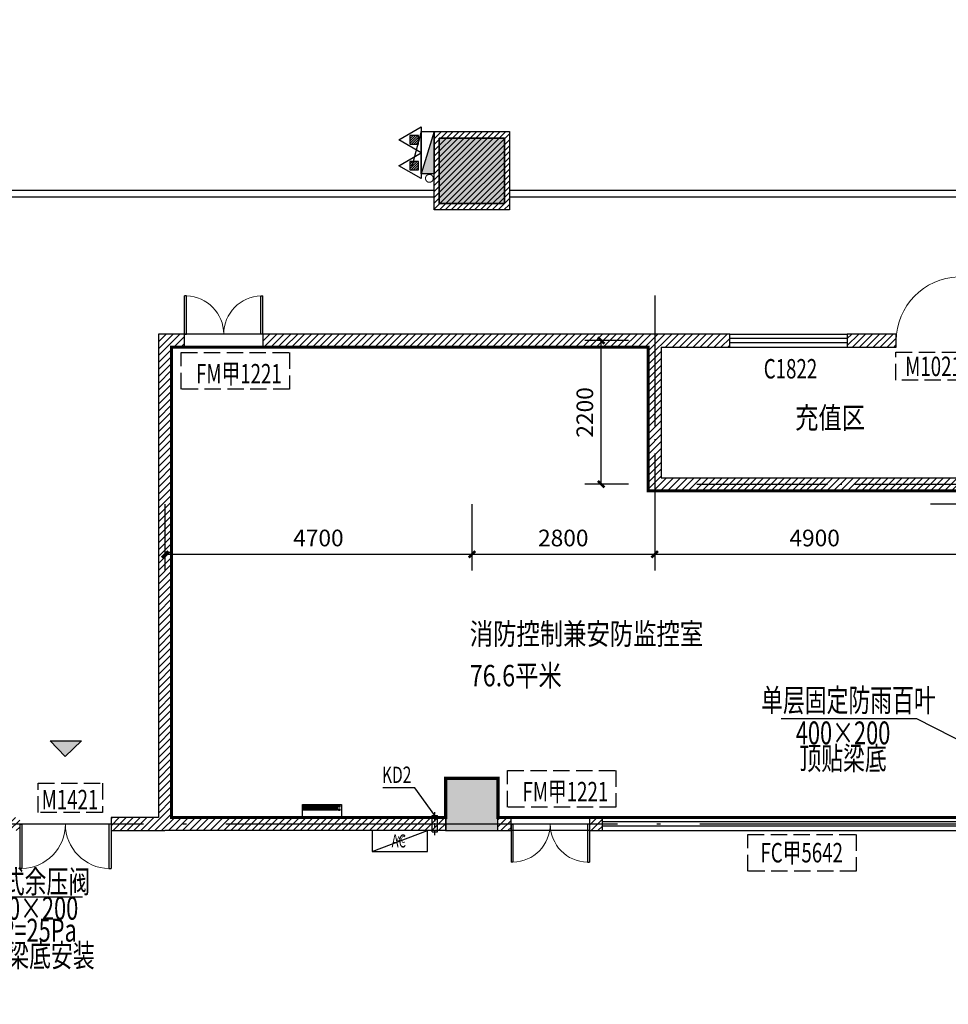
# Model space of a CAD drawing. Units: millimetres. Extents: x 963754 to 2152093, y 532391 to 1202997.
# Drawn here: x 1307034 to 1321256, y 659139 to 674209 of the extents above; entities that cross this region are included whole.
import ezdxf
from ezdxf.enums import TextEntityAlignment as Align

# ---------------------------------------------------------------- set-up
doc = ezdxf.new("R2010")
doc.units = ezdxf.units.MM
doc.header["$LTSCALE"] = 1000
for name, pattern in [('CENTER', [50.8, 31.75, -6.35, 6.35, -6.35]), ('DASH', [0.35, 0.25, -0.1]), ('DOTE', [2.42, 2, -0.2, 0.02, -0.2])]:
    doc.linetypes.add(name, pattern=pattern)
for name, color, linetype in [('00-00', 20, 'Continuous'), ('0本次设计改造范围', 63, 'Continuous'), ('ACS_COM', 7, 'Continuous'), ('ACS_PFG_BZ', 31, 'Continuous'), ('Elec(电器)', 5, 'Continuous'), ('EQUIP_消火栓', 7, 'Continuous'), ('EQUIP_灭火器', 7, 'Continuous'), ('Hole(留洞)', 202, 'Continuous'), ('Hole_Text(留洞文字)', 202, 'Continuous'), ('PUB_DIM', 3, 'Continuous'), ('PUB_HATCH', 8, 'Continuous'), ('PUB_WALL', 9, 'Continuous'), ('S-COLU', 2, 'Continuous'), ('S-COLU_HATCH', 251, 'Continuous'), ('S-WALL', 142, 'Continuous'), ('VPIPE-消火栓立管', 230, 'Continuous'), ('建-房间名', 7, 'Continuous'), ('建-柱子', 6, 'Continuous'), ('建-轴网', 1, 'DOTE'), ('建-门窗', 4, 'Continuous'), ('建-门窗-编号', 7, 'Continuous'), ('新增墙体', 9, 'Continuous')]:
    doc.layers.add(name, color=color, linetype=linetype)
for name, color, linetype, lineweight in [('ACS_JFG_BZ', 1, 'Continuous', 25), ('ACS_JFG_F2', 1, 'Continuous', 50), ('ACS_JFG_FK', 1, 'Continuous', 25), ('ACS_JFG_FM', 1, 'Continuous', 25), ('ACS_JFG_FM_F', 1, 'Continuous', 25), ('ACS_JFG_FRZX', 1, 'CENTER', 25)]:
    doc.layers.add(name, color=color, linetype=linetype, lineweight=lineweight)
doc.layers.add('面积线', color=6, linetype='Continuous', plot=False)
doc.styles.add('_TCH_DIM_T3', font='SIMPLEX', dxfattribs={"width": 0.705882, "bigfont": 'GBCBIG'})
doc.styles.add('_TCH_SPACE', font='gt单线西文.shx', dxfattribs={"width": 0.8, "height": 5, "bigfont": 'gt单线中文.shx'})
doc.styles.add('_TCH_WINDOW', font='gt单线西文.shx', dxfattribs={"height": 3.5, "bigfont": 'gt单线中文.shx'})
doc.styles.add('_ZBHZ', font='zbtxt.shx', dxfattribs={"width": 0.65, "bigfont": 'zbhztxt.shx'})
doc.styles.add('hzht', font='simhei.ttf')
doc.dimstyles.new('_TCH_ARCH&&100', dxfattribs={"dimtxt": 255, "dimasz": 100, "dimexe": 250, "dimexo": 300, "dimgap": 122.5, "dimtad": 1, "dimdec": 0, "dimzin": 0, "dimdsep": 46, "dimtxsty": '_TCH_DIM_T3', "dimblk": 'ARCHTICK', "dimcen": 0.09, "dimclrt": 7, "dimazin": 2, "dimtfac": 1, "dimtdec": 0, "dimtix": 1, "dimtmove": 2, "dimatfit": 3, "dimfxl": 0, "dimtolj": 1, "dimtzin": 0, "dimarcsym": 0})
pattern_1 = [(45, (1113430.58, 1042913.544), (-53.03303, 53.03303), [])]

# ---------------------------------------------------------------- blocks, each defined once
blk = doc.blocks.new('_FZH')
blk.add_lwpolyline([(-0.5, -0.5), (0.5, -0.5), (0.5, 0.5), (-0.5, 0.5)], close=True)
at = {"layer": 'PUB_HATCH'}
blk.add_solid([(-0.5, -0.5), (0.5, -0.5), (-0.5, 0.5), (0.5, 0.5)], dxfattribs=at)
blk = doc.blocks.new('$DorLib2D$00000002')
for p, q in [((-0.5, 0), (-0.5, 0.4875)), ((-0.475, 0.4875), (-0.5, 0.4875)), ((-0.475, 0), (-0.475, 0.4875)), ((0.475, 0), (0.475, 0.4875)), ((0.475, 0.4875), (0.5, 0.4875)), ((0.5, 0), (0.5, 0.4875)), ((-0.5, 0), (-0.475, 0)), ((0.5, 0), (0.475, 0))]:
    blk.add_line(p, q)
at = {"lineweight": 13}
for centre, start, end in [((-0.4875, 0), 0, 88.53072), ((0.4875, 0), 91.46928, 180)]:
    blk.add_arc(centre, 0.4875, start, end, dxfattribs=at)
blk = doc.blocks.new('$DorLib2D$00000001')
for p, q in [((0.45, 0.975), (0.5, 0.975)), ((0.45, 0), (0.45, 0.975)), ((0.5, 0), (0.5, 0.975)), ((0.5, 0), (0.45, 0))]:
    blk.add_line(p, q)
at = {"lineweight": 13}
blk.add_arc((0.475, 0), 0.975, 91.4693, 180, dxfattribs=at)
blk = doc.blocks.new('$WINLIB2D$00000001')
for p, q in [((-0.5, 0.5), (0.5, 0.5)), ((-0.5, 0.5), (-0.5, -0.5)), ((0.5, -0.5), (0.5, 0.5)), ((0.5, 0.1667), (-0.5, 0.1667)), ((0.5, -0.1667), (-0.5, -0.1667)), ((-0.5, -0.5), (0.5, -0.5))]:
    blk.add_line(p, q)
blk = doc.blocks.new('A$C1DEE1B2A')
for p, q in [((600, 200), (0, 200)), ((0, 200), (0, 0)), ((600, 0), (600, 200)), ((0, 0), (600, 0))]:
    blk.add_line(p, q)
at = {"color": 8}
for p, q in [((44, 183), (28, 183)), ((28, 183), (28, 157)), ((28, 157), (44, 157)), ((44, 157), (44, 183)), ((586, 186), (69, 186)), ((69, 186), (69, 111)), ((586, 177), (69, 177)), ((586, 158), (69, 158)), ((586, 111), (586, 186)), ((44, 135), (28, 135)), ((28, 135), (28, 109)), ((28, 109), (44, 109)), ((44, 109), (44, 135)), ((586, 140), (69, 140)), ((586, 121), (69, 121)), ((69, 111), (586, 111))]:
    blk.add_line(p, q, dxfattribs=at)
blk = doc.blocks.new('空调室外机2')
at = {"linetype": 'ByBlock'}
blk.add_line((0, 0), (850, 320), dxfattribs=at)
at = {"ltscale": 0.5}
blk.add_lwpolyline([(0, 0), (850, 0), (850, 320), (0, 320)], close=True, dxfattribs=at)
at = {"ltscale": 0.5, "style": '_ZBHZ', "width": 0.65}
blk.add_text('AC', height=200, dxfattribs=at).set_placement((300, 62))
at = {"layer": '0本次设计改造范围', "color": 2, "style": 'hzht', "width": 0.8}
blk.add_text('AC', height=100, rotation=359.9501, dxfattribs=at).set_placement((375, 134))
blk = doc.blocks.new('A$C2FBE644B')
at = {"linetype": 'DASH', "ltscale": 0.3}
blk.add_line((0, 40), (350, 40), dxfattribs=at)
for p, q in [((50, 80), (300, 80)), ((50, 80), (50, 0)), ((50, 0), (300, 0)), ((300, 80), (300, 0))]:
    blk.add_line(p, q)
blk = doc.blocks.new('加固1')
at = {"layer": 'S-COLU_HATCH'}
h = blk.add_hatch(dxfattribs=at)
h.set_pattern_fill('ANSI31', color=256, scale=20, style=0)
h.set_pattern_definition([(45, (441799.616, 168724.15), (-44.90128, 44.90128), [])])
h.paths.add_polyline_path([(473225, 178124), (474375, 178124), (474375, 179324), (473225, 179324)])
at = {"layer": 'S-COLU', "color": 2}
blk.add_lwpolyline([(473225, 179324), (474375, 179324), (474375, 178124), (473225, 178124)], close=True, dxfattribs=at)
at = {"layer": 'S-WALL'}
blk.add_lwpolyline([(473300, 179224), (474300, 179224), (474300, 178224), (473300, 178224)], close=True, dxfattribs=at)
blk.add_lwpolyline([(473300, 179224), (474300, 179224), (474300, 178224), (473300, 178224)], close=True, dxfattribs=at)
blk = doc.blocks.new('$TWTSYS$00000508')
for p, q in [((-0.5, 0.5), (0.324, 1.224)), ((-0.5, 0.5), (-0.5, -0.5)), ((-0.5, -0.5), (0.5, 0.5)), ((0.5, 0.5), (-0.5, 0.5)), ((0.5, -0.5), (0.5, 0.5)), ((-0.5, -0.5), (0.5, -0.5))]:
    blk.add_line(p, q)
blk.add_solid([(0.5, -0.5), (0.5, 0.5), (-0.5, -0.5)])
blk = doc.blocks.new('$TWTSYS$00000546')
h = blk.add_hatch()
h.set_pattern_fill('ANSI31', color=256, scale=200, style=0)
h.set_pattern_definition([(45, (-38543.802, -6670.83), (-17.67767, 17.67767), [])])
h.paths.add_polyline_path([(-65, 174), (65, 174), (65, 44), (-65, 44)])
for points in [[(0, 344), (-198, 0), (198, 0)], [(-65, 174), (65, 174), (65, 44), (-65, 44)]]:
    blk.add_lwpolyline(points, close=True)
blk = doc.blocks.new('01')
at = {"layer": 'VPIPE-消火栓立管', "const_width": 16}
blk.add_lwpolyline([(817150.1, 153578.5, -1), (817270.1, 153578.5, -1), (817150.1, 153578.5)], format="xyb", dxfattribs=at)
at = {"layer": 'EQUIP_消火栓', "xscale": 649.9999999999992, "yscale": -200, "zscale": 649.9999999999992, "rotation": 270.0001631575372}
blk.add_blockref('$TWTSYS$00000508', (817185.1, 153970.7), dxfattribs=at)
at = {"layer": 'EQUIP_灭火器', "yscale": -1, "rotation": 269.9999040988782}
for p in [(817085.1, 154169.1), (817085.1, 153772.3)]:
    blk.add_blockref('$TWTSYS$00000546', p, dxfattribs=at)
blk = doc.blocks.new('SFSX')
for p, q in [((-3.76, 0), (-1.87, 1.73)), ((-3.76, 0), (-1.87, -1.73)), ((-1.87, 1.73), (-1.87, 0.7)), ((0, 0.7), (-1.87, 0.7)), ((0, 0.7), (0, -0.7)), ((-1.87, -0.7), (-1.87, -1.73)), ((0, -0.7), (-1.87, -0.7))]:
    blk.add_line(p, q)
blk = doc.blocks.new('*U48')
for p, q in [((-100, 530), (-100, -530)), ((-100, 500), (100, 500)), ((100, 530), (100, -530)), ((150, 0), (-150, 0)), ((-100, -500), (100, -500))]:
    blk.add_line(p, q)
blk.add_circle((0, 0), 90)
blk = doc.blocks.new('*U47')
for p, q in [((-100, 530), (-100, -530)), ((-100, 500), (100, 500)), ((0, 500), (0, 300)), ((200, 500), (0, 500)), ((100, 530), (100, -530)), ((200, 300), (200, 500)), ((100, 400), (300, 400)), ((300, 400), (506, -164)), ((0, 300), (200, 300)), ((-100, -500), (100, -500))]:
    blk.add_line(p, q)
blk = doc.blocks.new('H-DTDFFS-7')
for p, q in [((0.5, 0.6), (0.5, -0.6)), ((-0.5, 0.5), (-0.5, -0.5)), ((-0.5, 0.5), (0.5, 0.5)), ((-0.5, -0.5), (0.5, -0.5))]:
    blk.add_line(p, q)
blk.add_point((0, 0))
mesh = blk.add_polymesh((2, 7))
for k, corner in enumerate([(0.5, 0.6), (0.5, 0.5), (0.5, 0.25), (0.5, 0), (0.5, -0.25), (0.5, -0.5), (0.5, -0.6), (0.5, 0.6, 1), (0.5, 0.5, 1), (0.5, 0.25, 1), (0.5, 0, 1), (0.5, -0.25, 1), (0.5, -0.5, 1), (0.5, -0.6, 1)]):
    mesh.set_mesh_vertex(divmod(k, 7), corner)
mesh = blk.add_polymesh((2, 7))
for k, corner in enumerate([(-0.5, -0.5), (-0.5, -0.333), (-0.5, -0.167), (-0.5, 0), (-0.5, 0.167), (-0.5, 0.333), (-0.5, 0.5), (-0.5, -0.5, 1), (-0.5, -0.333, 1), (-0.5, -0.167, 1), (-0.5, 0, 1), (-0.5, 0.167, 1), (-0.5, 0.333, 1), (-0.5, 0.5, 1)]):
    mesh.set_mesh_vertex(divmod(k, 7), corner)
mesh = blk.add_polymesh((2, 7))
for k, corner in enumerate([(-0.5, 0.5), (-0.5, 0.5), (-0.25, 0.5), (0, 0.5), (0.25, 0.5), (0.5, 0.5), (0.5, 0.5), (-0.5, 0.5, 1), (-0.5, 0.5, 1), (-0.25, 0.5, 1), (0, 0.5, 1), (0.25, 0.5, 1), (0.5, 0.5, 1), (0.5, 0.5, 1)]):
    mesh.set_mesh_vertex(divmod(k, 7), corner)
mesh = blk.add_polymesh((2, 7))
for k, corner in enumerate([(0.5, -0.5), (0.5, -0.5), (0.25, -0.5), (0, -0.5), (-0.25, -0.5), (-0.5, -0.5), (-0.5, -0.5), (0.5, -0.5, 1), (0.5, -0.5, 1), (0.25, -0.5, 1), (0, -0.5, 1), (-0.25, -0.5, 1), (-0.5, -0.5, 1), (-0.5, -0.5, 1)]):
    mesh.set_mesh_vertex(divmod(k, 7), corner)
blk = doc.blocks.new('SFFH3')
for p, q in [((-4, 0.31), (-5.85, 0)), ((-4, -0.31), (-5.85, 0)), ((-4, 0), (-4, 0.31)), ((0, 0), (-4, 0)), ((-4, 0), (-4, -0.31)), ((-2.42, 0), (-1.91, 1.96)), ((-1.91, 1.96), (-1.91, 0.01)), ((-1.91, -1.95), (-1.91, 0.01)), ((-1.42, 0), (-1.91, -1.95))]:
    blk.add_line(p, q)
blk = doc.blocks.new('11211')
at = {"layer": 'ACS_JFG_BZ'}
for p, q in [((272, -1118), (-3375, 7400, 0)), ((-2800, 564), (-2800, -1147)), ((-2800, -1147), (-5267, -1147)), ((2036, -1118), (272, -1118))]:
    blk.add_line(p, q, dxfattribs=at)
at = {"layer": 'ACS_JFG_F2'}
for p, q in [((-4375, 7700, 0), (-4375, 7050, 0)), ((-3375, 7700, 0), (-3375, 7050, 0)), ((-3375, 7050, 0), (-4375, 7050, 0))]:
    blk.add_line(p, q, dxfattribs=at)
at = {"layer": 'ACS_JFG_FRZX'}
blk.add_line((-3875, 7700, 0), (-3875, 7050, 0), dxfattribs=at)
at = {"layer": 'ACS_JFG_FK', "extrusion": (-1.06725e-06, 0.0005394, 1), "xscale": -50.00000000000589, "yscale": 50.00000000000507, "rotation": 90.00001053776802}
blk.add_blockref('SFSX', (-3875, 7750, 54), dxfattribs=at)
at = {"layer": 'ACS_JFG_FK', "xscale": 100, "yscale": 550, "zscale": 1550, "rotation": 180}
blk.add_blockref('H-DTDFFS-7', (-2800, 775), dxfattribs=at)
at = {"layer": 'ACS_JFG_FK', "xscale": 30, "yscale": 30}
blk.add_blockref('SFFH3', (-2900, 775, 200), dxfattribs=at)
at = {"layer": 'ACS_JFG_FM', "extrusion": (-1.06725e-06, 0.0005394, 1), "xscale": -0.9999999999999996, "rotation": 270.0000105467393}
blk.add_blockref('*U47', (-3875, 7600, 4), dxfattribs=at)
at = {"layer": 'ACS_JFG_FM_F', "extrusion": (-1.06725e-06, 0.0005394, 1), "xscale": -0.9999999999999996, "rotation": 270.0000105467393}
blk.add_blockref('*U48', (-3875, 7200, 4), dxfattribs=at)
at = {"layer": 'ACS_JFG_BZ', "width": 0.7}
for s, p in [('JS-W-1', (-4758, -596)), ('多叶加压送风口', (-5021, -1042)), ('550X(1550+250h)', (-5138, -1558)), ('风口设加强筋', (-4941, -1927)), ('每层设置', (-4941, -2324)), ('底距地300mm', (-4941, -2719))]:
    blk.add_text(s, height=350, dxfattribs=at).set_placement(p)
for s, p in [('自垂式余压阀', (1151, -881)), ('1000×200', (1156, -1289)), ('△P=25Pa', (1199, -1625)), ('顶平梁底安装', (1220, -2010))]:
    blk.add_text(s, height=350, rotation=0, dxfattribs=at).set_placement(p, align=Align.MIDDLE_CENTER)
at = {"layer": 'ACS_JFG_FM_F', "extrusion": (-1.06705e-06, -0.000545985, 1), "text_generation_flag": 6, "width": 0.7}
blk.add_text('70%%dC', height=350, rotation=270, dxfattribs=at).set_placement((-4685, 7337, -4), align=Align.MIDDLE_CENTER)
blk = doc.blocks.new('002')
at = {"layer": 'ACS_PFG_BZ'}
for p, q in [((604840, 232949), (606916, 232949)), ((606916, 232949), (610443, 231157))]:
    blk.add_line(p, q, dxfattribs=at)
at = {"layer": 'ACS_COM'}
blk.add_blockref('11211', (592104, 231336), dxfattribs=at)
at = {"layer": 'ACS_PFG_BZ', "width": 0.7}
for s, p in [('单层固定防雨百叶', (605871, 233231)), ('400×200', (605789, 232731)), ('顶贴梁底', (605789, 232342))]:
    blk.add_text(s, height=350, dxfattribs=at).set_placement(p, align=Align.MIDDLE_CENTER)
blk = doc.blocks.new('_ArchTick')
at = {"color": 0, "linetype": 'ByBlock', "const_width": 0.4}
blk.add_lwpolyline([(-0.5, -0.5), (0.5, 0.5)], dxfattribs=at)
blk = doc.blocks.new('*D321')
at = {"layer": 'DEFPOINTS', "color": 0, "transparency": 16777216}
for p in [(1316759, 667092), (1321659, 667092), (1321659, 666026)]:
    blk.add_point(p, dxfattribs=at)
at = {"layer": 'PUB_DIM', "color": 0, "lineweight": -2, "transparency": 16777216}
for p, q in [((1316759, 666792), (1316759, 665776)), ((1321659, 666792), (1321659, 665776)), ((1316759, 666026), (1321659, 666026))]:
    blk.add_line(p, q, dxfattribs=at)
at = {"layer": 'PUB_DIM', "color": 0, "lineweight": -2, "transparency": 16777216, "xscale": 100, "yscale": 100, "zscale": 100, "rotation": 180}
blk.add_blockref('_ArchTick', (1316759, 666026), dxfattribs=at)
at = {"layer": 'PUB_DIM', "color": 0, "lineweight": -2, "transparency": 16777216, "xscale": 100, "yscale": 100, "zscale": 100}
blk.add_blockref('_ArchTick', (1321659, 666026), dxfattribs=at)
at = {"layer": 'PUB_DIM', "color": 7, "transparency": 16777216, "insert": (1319209, 666276), "char_height": 255, "attachment_point": 5, "style": '_TCH_DIM_T3'}
blk.add_mtext('\\A1;4900', dxfattribs=at)
blk = doc.blocks.new('*D322')
at = {"layer": 'DEFPOINTS', "color": 0, "transparency": 16777216}
for p in [(1313959, 667092), (1316759, 667092), (1316759, 666026)]:
    blk.add_point(p, dxfattribs=at)
at = {"layer": 'PUB_DIM', "color": 0, "lineweight": -2, "transparency": 16777216}
for p, q in [((1313959, 666792), (1313959, 665776)), ((1316759, 666792), (1316759, 665776)), ((1313959, 666026), (1316759, 666026))]:
    blk.add_line(p, q, dxfattribs=at)
at = {"layer": 'PUB_DIM', "color": 0, "lineweight": -2, "transparency": 16777216, "xscale": 100, "yscale": 100, "zscale": 100, "rotation": 180}
blk.add_blockref('_ArchTick', (1313959, 666026), dxfattribs=at)
at = {"layer": 'PUB_DIM', "color": 0, "lineweight": -2, "transparency": 16777216, "xscale": 100, "yscale": 100, "zscale": 100}
blk.add_blockref('_ArchTick', (1316759, 666026), dxfattribs=at)
at = {"layer": 'PUB_DIM', "color": 7, "transparency": 16777216, "insert": (1315359, 666276), "char_height": 255, "attachment_point": 5, "style": '_TCH_DIM_T3'}
blk.add_mtext('\\A1;2800', dxfattribs=at)
blk = doc.blocks.new('*D323')
at = {"layer": 'DEFPOINTS', "color": 0, "transparency": 16777216}
for p in [(1309259, 667092), (1313959, 667092), (1313959, 666026)]:
    blk.add_point(p, dxfattribs=at)
at = {"layer": 'PUB_DIM', "color": 0, "lineweight": -2, "transparency": 16777216}
for p, q in [((1309259, 666792), (1309259, 665776)), ((1313959, 666792), (1313959, 665776)), ((1309259, 666026), (1313959, 666026))]:
    blk.add_line(p, q, dxfattribs=at)
at = {"layer": 'PUB_DIM', "color": 0, "lineweight": -2, "transparency": 16777216, "xscale": 100, "yscale": 100, "zscale": 100, "rotation": 180}
blk.add_blockref('_ArchTick', (1309259, 666026), dxfattribs=at)
at = {"layer": 'PUB_DIM', "color": 0, "lineweight": -2, "transparency": 16777216, "xscale": 100, "yscale": 100, "zscale": 100}
blk.add_blockref('_ArchTick', (1313959, 666026), dxfattribs=at)
at = {"layer": 'PUB_DIM', "color": 7, "transparency": 16777216, "insert": (1311609, 666276), "char_height": 255, "attachment_point": 5, "style": '_TCH_DIM_T3'}
blk.add_mtext('\\A1;4700', dxfattribs=at)
blk = doc.blocks.new('*D201')
at = {"layer": 'DEFPOINTS', "color": 0, "transparency": 16777216}
for p in [(1315939, 669298), (1316659, 669298), (1316659, 667098)]:
    blk.add_point(p, dxfattribs=at)
at = {"layer": 'PUB_DIM', "color": 0, "lineweight": -2, "transparency": 16777216}
for p, q in [((1316359, 669298), (1315689, 669298)), ((1315939, 667098), (1315939, 669298)), ((1316359, 667098), (1315689, 667098))]:
    blk.add_line(p, q, dxfattribs=at)
at = {"layer": 'PUB_DIM', "color": 0, "lineweight": -2, "transparency": 16777216, "xscale": 100, "yscale": 100, "zscale": 100}
for p, rotation in [((1315939, 669298), 90), ((1315939, 667098), 270)]:
    blk.add_blockref('_ArchTick', p, dxfattribs=dict(at, rotation=rotation))
at = {"layer": 'PUB_DIM', "color": 7, "transparency": 16777216, "insert": (1315689, 668198), "char_height": 255, "attachment_point": 5, "rotation": 90, "style": '_TCH_DIM_T3'}
blk.add_mtext('\\A1;2200', dxfattribs=at)

msp = doc.modelspace()

# ---------------------------------------------------------------- hatches: boundary and pattern name
at = {"layer": '00-00'}
msp.add_hatch(color=256, dxfattribs=at).paths.add_polyline_path([(1307499.5, 663171.5), (1307978.2, 663171.5), (1307729.7, 662930.5)])
at = {"layer": 'PUB_WALL'}
for points in [[(1314458.8, 672397.6), (1313458.8, 672397.6), (1313498.8, 672357.6), (1314418.8, 672357.6)], [(1313458.8, 672397.6), (1313458.8, 671397.6), (1313498.8, 671437.6), (1313498.8, 672357.6)], [(1314458.8, 671397.6), (1314458.8, 672397.6), (1314418.8, 672357.6), (1314418.8, 671437.6)], [(1313458.8, 671397.6), (1314458.8, 671397.6), (1314418.8, 671437.6), (1313498.8, 671437.6)], [(1314358.9, 662597.6), (1313558.8, 662597.6), (1313598.8, 662557.6), (1314318.9, 662557.6)], [(1313558.8, 662597.6), (1313558.8, 661797.2), (1313598.8, 661837.2), (1313598.8, 662557.6)], [(1314358.9, 661797.2), (1314358.9, 662597.6), (1314318.9, 662557.6), (1314318.9, 661837.2)], [(1313558.8, 661797.2), (1314358.9, 661797.2), (1314318.9, 661837.2), (1313598.8, 661837.2)]]:
    msp.add_hatch(color=256, dxfattribs=at).paths.add_polyline_path(points)
at = {"layer": '新增墙体'}
h = msp.add_hatch(dxfattribs=at)
h.set_pattern_fill('普通砖', color=256, scale=30)
h.set_pattern_definition(pattern_1)
h.paths.add_polyline_path([(1282058.8, 683697.6), (1281858.8, 683697.6), (1281858.8, 680097.5), (1282058.8, 680097.5)])
h.paths.add_polyline_path([(1281858.8, 671397.4), (1281858.8, 671597.4), (1281358.8, 671597.4), (1281358.8, 671397.4)])
h.paths.add_polyline_path([(1281058.8, 670884.2), (1281258.8, 670884.2), (1281258.8, 671397.6), (1281058.8, 671397.6), (1281058.8, 671297.5)])
h.paths.add_polyline_path([(1284858.8, 669825.7), (1284658.8, 669825.7), (1284658.8, 669197.6), (1281258.8, 669197.6), (1281258.8, 669384.2), (1281058.8, 669384.2), (1281058.8, 669097.6), (1281058.8, 668447.4), (1281258.8, 668447.4), (1281258.8, 668997.6), (1284658.8, 668997.6), (1284658.8, 668897.6), (1284858.8, 668897.6), (1284858.8, 669097.6)])
h.paths.add_polyline_path([(1295658.8, 672197.5), (1295758.8, 672197.5), (1295758.8, 672397.5), (1295458.8, 672397.5), (1295458.8, 671597.7), (1290558.8, 671597.6), (1290558.8, 671397.6), (1295658.8, 671397.7)])
h.paths.add_polyline_path([(1297258.8, 672197.6), (1297458.8, 672197.6), (1297458.8, 672397.6), (1297258.8, 672397.6)])
h.paths.add_polyline_path([(1305483.8, 671997.6), (1305483.8, 672197.6), (1304959, 672197.6), (1304959, 671997.6)])
h.paths.add_polyline_path([(1306208.8, 661997.6), (1306208.8, 661797.6), (1307033.9, 661797.6), (1307033.9, 661997.6)])
h.paths.add_polyline_path([(1299108.9, 683597.6), (1299308.9, 683597.6), (1299308.9, 683997.6), (1299108.9, 683997.6)])
h.paths.add_polyline_path([(1299308.2, 681097.6), (1299112.4, 681097.6), (1299108.9, 680097.6), (1298433.8, 680097.6), (1298433.8, 679897.6), (1299108.9, 679897.6), (1299108.9, 671597.8), (1298458.8, 671597.7), (1298458.8, 671397.7), (1299308.9, 671397.8)])
h.paths.add_polyline_path([(1289158.8, 671597.6), (1289158.8, 671397.6), (1289358.8, 671397.6), (1289358.8, 671597.6)], flags=17)
h.paths.add_polyline_path([(1309558.9, 669196.8), (1309558.9, 669396.8), (1309158.9, 669396.8), (1309158.9, 661997.6), (1308433.9, 661997.6), (1308433.9, 661797.6), (1313558.8, 661797.6), (1313558.8, 661997.6), (1309358.9, 661997.6), (1309358.9, 669196.8)])
h.paths.add_polyline_path([(1310758.9, 669396.8), (1310758.9, 669196.8), (1316658.9, 669196.8), (1316658.9, 666998), (1321558.8, 666998), (1321558.8, 662597.6), (1321758.8, 662597.6), (1321758.8, 669396.8), (1321458.8, 669396.8), (1321458.8, 669196.8), (1321558.8, 669196.8), (1321558.8, 667198), (1316858.9, 667198), (1316858.9, 669196.8), (1317908.9, 669196.8), (1317908.9, 669396.8)])
h.paths.add_polyline_path([(1282058.8, 676097.5), (1282058.8, 679497.6), (1281858.8, 679497.6), (1281858.3, 676097.5)])
h.paths.add_polyline_path([(1286708.9, 671597.5), (1286708.8, 671397.5), (1287658.8, 671397.6), (1287658.8, 671597.5), (1287208.8, 671597.5), (1287208.8, 676398.2), (1289758.8, 676398.2), (1289758.8, 679297.6), (1289558.8, 679297.6), (1289558.8, 676598.2), (1284458.8, 676598.2), (1284458.8, 683997.6), (1284609, 683997.6), (1284609, 684197.6), (1282258.8, 684197.6), (1282258.8, 683997.6), (1284258.8, 683997.6), (1284258.8, 676398.2), (1287008.8, 676398.2), (1287008.8, 671597.5)])
h.paths.add_polyline_path([(1285208.8, 671397.5), (1285208.9, 671597.5), (1284758.8, 671597.5), (1282358.8, 671597.4), (1282358.8, 671397.5), (1284658.8, 671397.5), (1284658.8, 670825.7), (1284858.8, 670825.7), (1284858.8, 671297.5), (1284858.8, 671397.5)])
h = msp.add_hatch(dxfattribs=at)
h.set_pattern_fill('普通砖', color=256, scale=30)
h.set_pattern_definition(pattern_1)
h.paths.add_polyline_path([(1320458.8, 669196.8), (1320458.8, 669396.8), (1319708.9, 669396.8), (1319708.9, 669196.8)])
h = msp.add_hatch(dxfattribs=at)
h.set_pattern_fill('普通砖', color=256, scale=30)
h.set_pattern_definition(pattern_1)
h.paths.add_polyline_path([(1314558.9, 661997.6), (1314358.9, 661997.6), (1314358.9, 661797.6), (1314558.9, 661797.6)])
h = msp.add_hatch(dxfattribs=at)
h.set_pattern_fill('普通砖', color=256, scale=30)
h.set_pattern_definition(pattern_1)
h.paths.add_polyline_path([(1315958.8, 661997.6), (1315758.9, 661997.6), (1315758.9, 661797.6), (1315958.8, 661797.6)])

# ---------------------------------------------------------------- linework, layer by layer
at = {"layer": '00-00'}
msp.add_lwpolyline([(1307499.5, 663171.5), (1307978.2, 663171.5), (1307729.7, 662930.5), (1307499.5, 663171.5)], close=True, dxfattribs=at)
at = {"layer": 'Hole_Text(留洞文字)'}
msp.add_lwpolyline([(1313390.4, 662029.1), (1313084.3, 662452.2), (1312596.9, 662452.2)], dxfattribs=at)
at = {"layer": '建-轴网'}
for p, q in [((1316758.9, 669989.3), (1316758.9, 666432)), ((1317403.1, 667098), (1324363.2, 667098)), ((1320983, 666797.5), (1327943.2, 666797.5))]:
    msp.add_line(p, q, dxfattribs=at)
at = {"layer": '建-轴网', "ltscale": 3}
msp.add_line((1381530.1, 661897.5), (1279981.2, 661897.5), dxfattribs=at)
at = {"layer": '建-门窗'}
for p, q in [((1310758.9, 669396.8), (1309558.9, 669396.8)), ((1309588.9, 669396.8), (1309558.9, 669396.8)), ((1310758.9, 669196.8), (1309558.9, 669196.8)), ((1315758.9, 661997.6), (1314558.9, 661997.6)), ((1315758.9, 661797.6), (1314558.9, 661797.6))]:
    msp.add_line(p, q, dxfattribs=at)
at = {"layer": '建-门窗', "linetype": 'DASH'}
for points in [[(1309505.9, 669115.1), (1311165.2, 669115.1), (1311165.2, 668553.4), (1309505.9, 668553.4)], [(1320454.3, 669121.8), (1321493.5, 669121.8), (1321493.5, 668693.1), (1320454.3, 668693.1)], [(1314505.8, 662718.9), (1316165.2, 662718.9), (1316165.2, 662157.3), (1314505.8, 662157.3)], [(1307316.9, 662522.5), (1308303.9, 662522.5), (1308303.9, 662073.2), (1307316.9, 662073.2)], [(1318185.5, 661739), (1319844.9, 661739), (1319844.9, 661177.4), (1318185.5, 661177.4)]]:
    msp.add_lwpolyline(points, close=True, dxfattribs=at)
at = {"layer": '新增墙体', "color": 200}
for p, q in [((1306358.8, 671597.6), (1313383.8, 671597.6)), ((1314533.8, 671597.6), (1321621.7, 671597.6)), ((1306358.8, 671497.6), (1313383.8, 671497.6)), ((1314533.8, 671497.6), (1321621.7, 671497.6))]:
    msp.add_line(p, q, dxfattribs=at)
at = {"layer": '新增墙体'}
for p, q in [((1309158.9, 669396.8), (1309158.9, 661997.6)), ((1309558.9, 669396.8), (1309158.9, 669396.8)), ((1309558.9, 669196.8), (1309558.9, 669396.8)), ((1316758.9, 669396.8), (1310758.9, 669396.8)), ((1310758.9, 669396.8), (1310758.9, 669196.8)), ((1317908.9, 669396.8), (1316758.9, 669396.8)), ((1317908.9, 669196.8), (1317908.9, 669396.8)), ((1320458.8, 669396.8), (1319708.9, 669396.8)), ((1319708.9, 669396.8), (1319708.9, 669196.8)), ((1320458.8, 669196.8), (1320458.8, 669396.8)), ((1309358.9, 669196.8), (1309358.9, 661997.6)), ((1309558.9, 669196.8), (1309358.9, 669196.8)), ((1316658.9, 669196.8), (1310758.9, 669196.8)), ((1316658.9, 669196.8), (1316658.9, 666998)), ((1316858.9, 669196.8), (1316858.9, 667198)), ((1316858.9, 669196.8), (1317908.9, 669196.8)), ((1319708.9, 669196.8), (1320458.8, 669196.8)), ((1316858.9, 667198), (1321558.8, 667198)), ((1316658.9, 666998), (1321558.8, 666998)), ((1309158.9, 661997.6), (1308433.9, 661997.6)), ((1308433.9, 661997.6), (1308433.9, 661797.6)), ((1313558.8, 661997.6), (1309358.9, 661997.6)), ((1313558.8, 661797.6), (1313558.8, 661997.6)), ((1314558.9, 661997.6), (1314358.9, 661997.6)), ((1314358.9, 661797.6), (1314358.9, 661997.6)), ((1314558.9, 661797.6), (1314558.9, 661997.6)), ((1315958.8, 661997.6), (1315758.9, 661997.6)), ((1315758.9, 661997.6), (1315758.9, 661797.6)), ((1315958.8, 661797.6), (1315958.8, 661997.6)), ((1308433.9, 661797.6), (1309258.9, 661797.6)), ((1313558.8, 661797.6), (1309258.9, 661797.6)), ((1314358.9, 661797.6), (1314558.9, 661797.6)), ((1315758.9, 661797.6), (1315958.8, 661797.6))]:
    msp.add_line(p, q, dxfattribs=at)
at = {"layer": '面积线', "const_width": 50}
msp.add_lwpolyline([(1309358.9, 669196.8), (1309358.9, 661997.6), (1313558.8, 661997.6), (1313558.8, 662597.6), (1314358.9, 662597.6), (1314358.9, 661997.6), (1321558.8, 661997.6), (1321558.8, 666998), (1316658.9, 666998), (1316658.9, 669196.8)], close=True, dxfattribs=at)

# ---------------------------------------------------------------- block references
msp.add_blockref('002', (713854.9, 430561.7))
at = {"layer": 'Elec(电器)', "extrusion": (0, 0, -1), "zscale": -1}
msp.add_blockref('A$C1DEE1B2A', (-1311963.1, 661997.6), dxfattribs=at)
at = {"layer": 'Elec(电器)'}
msp.add_blockref('空调室外机2', (1312429.9, 661477.6), dxfattribs=at)
at = {"layer": 'Hole(留洞)', "rotation": 90.00000000000001}
msp.add_blockref('A$C2FBE644B', (1313430.4, 661729.1), dxfattribs=at)
at = {"layer": '建-柱子'}
for p, xscale, yscale, zscale in [((1313958.8, 671897.6), 999.9999999913853, 999.9999999913853, 999.9999999913853), ((1313958.8, 671897.6), 999.9999999913853, 1000.000000022352, 1000.000000022352), ((1313958.8, 662197.4), 800.0390136394708, 800.3764256594004, 800.3764256594004), ((1313958.8, 662197.4), 800.0390136393253, 800.3764256595168, 800.3764256595168)]:
    msp.add_blockref('_FZH', p, dxfattribs=dict(at, xscale=xscale, yscale=yscale, zscale=zscale))
at = {"layer": '建-轴网'}
msp.add_blockref('01', (496098.7, 518201.8), dxfattribs=at)
at = {"layer": '建-门窗'}
ref = msp.add_blockref('$DorLib2D$00000001', (1320958.8, 669296.8), dxfattribs=dict(at, xscale=-1000, yscale=-1000, zscale=-1000, rotation=180))
ref.add_attrib('A', 'M1021', (1320594.8, 668753.8), dxfattribs={"layer": '建-门窗-编号', "height": 297.5, "style": '_TCH_WINDOW', "width": 0.705882})
at = {"layer": '建-门窗', "xscale": -1200, "yscale": 1200, "zscale": 1200}
msp.add_blockref('$DorLib2D$00000002', (1310158.9, 669396.8), dxfattribs=at)
at = {"layer": '建-门窗'}
ref = msp.add_blockref('$WINLIB2D$00000001', (1318808.9, 669296.8), dxfattribs=dict(at, xscale=-1800, yscale=200, zscale=-1800, rotation=180))
ref.add_attrib('A', 'C1822', (1318428.9, 668717.5), dxfattribs={"layer": '建-门窗-编号', "height": 297.5, "style": '_TCH_WINDOW', "width": 0.705882})
ref = msp.add_blockref('$DorLib2D$00000002', (1307733.9, 661897.6), dxfattribs=dict(at, xscale=-1400, yscale=1400, zscale=-1400, rotation=180))
ref.add_attrib('A', 'M1421', (1307369.9, 662123.8), dxfattribs={"layer": '建-门窗-编号', "height": 297.5, "style": '_TCH_WINDOW', "width": 0.705882})
at = {"layer": '建-门窗', "xscale": 1200, "yscale": 1200, "zscale": 1200, "rotation": 180}
msp.add_blockref('$DorLib2D$00000002', (1315158.9, 661897.6), dxfattribs=at)
at = {"layer": '建-门窗'}
ref = msp.add_blockref('$WINLIB2D$00000001', (1318758.8, 661897.6), dxfattribs=dict(at, xscale=-5600, yscale=200, zscale=-5600, rotation=180))
ref.add_attrib('A', 'FC甲5642', (1318378.8, 661310.8), dxfattribs={"layer": '建-门窗-编号', "height": 297.5, "style": '_TCH_WINDOW', "width": 0.705882})
at = {"layer": '新增墙体'}
msp.add_blockref('加固1', (840159.2, 493173.4), dxfattribs=at)

# ---------------------------------------------------------------- texts
at = {"layer": 'Hole_Text(留洞文字)', "style": '_ZBHZ', "width": 0.7}
msp.add_text('KD2', height=250, dxfattribs=at).set_placement((1312581.8, 662527.1))
at = {"layer": '建-房间名', "style": '_TCH_SPACE', "width": 0.8}
for s, p in [('充值区', (1318909, 667952.3)), ('消防控制兼安防监控室', (1313927, 664644.8)), ('76.6平米', (1313927, 664005.8))]:
    msp.add_text(s, height=327.56, dxfattribs=at).set_placement(p)
at = {"layer": '建-门窗-编号', "style": '_TCH_WINDOW', "width": 0.705882}
for p in [(1309734.4, 668641.6), (1314734.3, 662245.4)]:
    msp.add_text('FM甲1221', height=297.5, dxfattribs=at).set_placement(p)

# ---------------------------------------------------------------- dimensions: what is measured, and where the dimension line sits
at = {"layer": 'PUB_DIM'}
for p1, p2, distance, picture, middle in [((1316658.9, 667098), (1316658.9, 669297.8), 720.4, '*D201', (1315688.5, 668197.9)), ((1309258.9, 667091.8), (1313958.8, 667091.8), -1065.5, '*D323', (1311608.9, 666276.3)), ((1313958.8, 667091.8), (1316758.9, 667091.8), -1065.5, '*D322', (1315358.9, 666276.3)), ((1316758.9, 667091.8), (1321658.8, 667091.8), -1065.5, '*D321', (1319208.9, 666276.3))]:
    dim = msp.add_aligned_dim(p1=p1, p2=p2, distance=distance, dimstyle='_TCH_ARCH&&100', dxfattribs=at)
    dim.commit()
    dim.dimension.update_dxf_attribs({"geometry": picture, "text_midpoint": middle})

doc.saveas('drawing.dxf')
